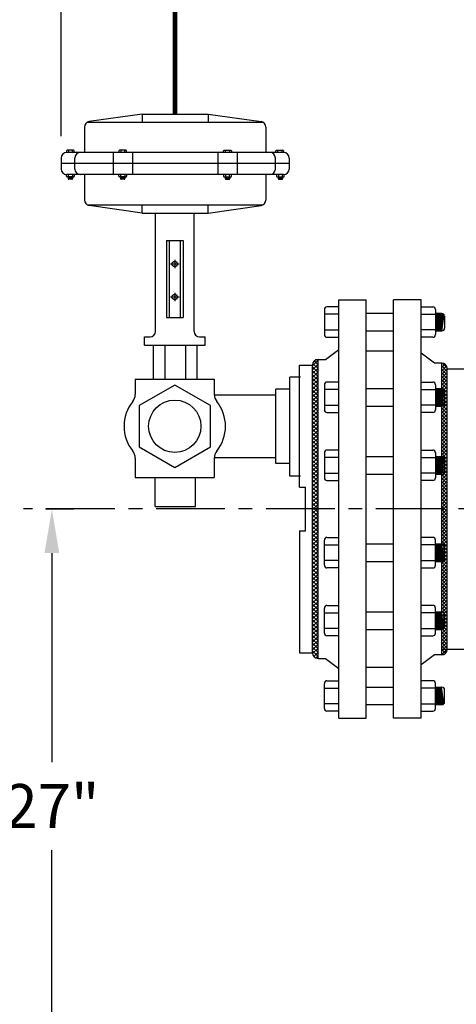
# Model space of a CAD drawing. Extents: x -327 to -93, y -87 to 96.
# Drawn here: x -239 to -219, y -50 to -5 of the extents above; entities that cross this region are included whole.
import ezdxf

# ---------------------------------------------------------------- set-up
doc = ezdxf.new("R2010")
doc.units = 0
doc.header["$LTSCALE"] = 0.25
doc.header["$MEASUREMENT"] = 0
doc.linetypes.add('CENTER', pattern=[2, 1.25, -0.25, 0.25, -0.25])
doc.layers.get('0').update_dxf_attribs({"color": 250, "linetype": 'CONTINUOUS'})
doc.layers.get('Defpoints').update_dxf_attribs({"linetype": 'CONTINUOUS'})
for name, color, linetype in [('1', 1, 'CONTINUOUS'), ('C', 3, 'CENTER'), ('DIM-TEXT', 3, 'CONTINUOUS')]:
    doc.layers.add(name, color=color, linetype=linetype)
doc.dimstyles.get("Standard").update_dxf_attribs({"dimtxt": 0.18, "dimasz": 0.18, "dimexe": 0.18, "dimexo": 0.0625, "dimgap": 0.09, "dimtad": 0, "dimtih": 1, "dimtoh": 1, "dimdec": 4, "dimzin": 0, "dimdsep": 46, "dimtxsty": 'Standard', "dimcen": 0.09, "dimadec": 0, "dimazin": 0, "dimtfac": 1, "dimtdec": 4, "dimtofl": 0, "dimtmove": 0, "dimatfit": 3, "dimfxl": 0, "dimtolj": 1, "dimtzin": 0, "dimarcsym": 0})

# ---------------------------------------------------------------- blocks, each defined once
blk = doc.blocks.new('*X11')
at = {"color": 0}
for p, q in [((87.973, 74.715), (88.223, 74.965)), ((87.973, 74.538), (88.223, 74.788)), ((88.223, 74.588), (87.986, 74.826)), ((88.223, 74.765), (88.055, 74.933)), ((88.223, 74.942), (88.172, 74.993)), ((88.223, 74.411), (87.973, 74.661)), ((87.973, 74.361), (88.223, 74.611)), ((88.223, 74.235), (87.973, 74.485)), ((87.973, 74.185), (88.223, 74.435)), ((88.223, 74.058), (87.973, 74.308)), ((87.973, 74.008), (88.223, 74.258)), ((88.223, 73.881), (87.973, 74.131)), ((87.973, 73.831), (88.223, 74.081)), ((88.223, 73.704), (87.973, 73.954)), ((87.973, 73.654), (88.223, 73.904)), ((88.223, 73.527), (87.973, 73.777)), ((87.973, 73.478), (88.223, 73.728)), ((88.223, 73.351), (87.973, 73.601)), ((87.973, 73.301), (88.223, 73.551)), ((88.223, 73.174), (87.973, 73.424)), ((87.973, 73.124), (88.223, 73.374)), ((88.223, 72.997), (87.973, 73.247)), ((87.973, 72.947), (88.223, 73.197)), ((88.223, 72.82), (87.973, 73.07)), ((87.973, 72.77), (88.223, 73.02)), ((88.223, 72.644), (87.973, 72.894)), ((87.973, 72.594), (88.223, 72.844)), ((88.223, 72.467), (87.973, 72.717)), ((87.973, 72.417), (88.223, 72.667)), ((88.223, 72.29), (87.973, 72.54)), ((87.973, 72.24), (88.223, 72.49)), ((88.223, 72.113), (87.973, 72.363)), ((87.973, 72.063), (88.223, 72.313)), ((88.223, 71.936), (87.973, 72.186)), ((87.973, 71.887), (88.223, 72.137)), ((88.223, 71.76), (87.973, 72.01)), ((87.973, 71.71), (88.223, 71.96)), ((88.223, 71.583), (87.973, 71.833)), ((87.973, 71.533), (88.223, 71.783)), ((88.223, 71.406), (87.973, 71.656)), ((87.973, 71.356), (88.223, 71.606)), ((88.223, 71.229), (87.973, 71.479)), ((87.973, 71.179), (88.223, 71.429)), ((88.223, 71.053), (87.973, 71.303)), ((87.973, 71.003), (88.223, 71.253)), ((88.223, 70.876), (87.973, 71.126)), ((87.973, 70.826), (88.223, 71.076)), ((88.223, 70.699), (87.973, 70.949)), ((87.973, 70.649), (88.223, 70.899)), ((88.223, 70.522), (87.973, 70.772)), ((87.973, 70.472), (88.223, 70.722)), ((88.223, 70.345), (87.973, 70.595)), ((87.973, 70.296), (88.223, 70.546)), ((88.223, 70.169), (87.973, 70.419)), ((87.973, 70.119), (88.223, 70.369)), ((88.223, 69.992), (87.973, 70.242)), ((87.973, 69.942), (88.223, 70.192)), ((88.223, 69.815), (87.973, 70.065)), ((87.973, 69.765), (88.223, 70.015)), ((88.223, 69.638), (87.973, 69.888)), ((87.973, 69.588), (88.223, 69.838)), ((88.223, 69.462), (87.973, 69.712)), ((87.973, 69.412), (88.223, 69.662)), ((88.223, 69.285), (87.973, 69.535)), ((87.973, 69.235), (88.223, 69.485)), ((88.223, 69.108), (87.973, 69.358)), ((87.973, 69.058), (88.223, 69.308)), ((88.223, 68.931), (87.973, 69.181)), ((87.973, 68.881), (88.223, 69.131)), ((88.223, 68.755), (87.973, 69.005)), ((87.973, 68.705), (88.223, 68.955)), ((88.223, 68.578), (87.973, 68.828)), ((87.973, 68.528), (88.223, 68.778)), ((88.223, 68.401), (87.973, 68.651)), ((87.973, 68.351), (88.223, 68.601)), ((88.223, 68.224), (87.973, 68.474)), ((87.973, 68.174), (88.223, 68.424)), ((88.223, 68.047), (87.973, 68.297)), ((87.973, 67.997), (88.223, 68.247)), ((88.223, 67.871), (87.973, 68.121)), ((87.973, 67.821), (88.223, 68.071)), ((88.223, 67.694), (87.973, 67.944)), ((87.973, 67.644), (88.223, 67.894)), ((88.223, 67.517), (87.973, 67.767)), ((87.973, 67.467), (88.223, 67.717)), ((88.223, 67.34), (87.973, 67.59)), ((87.973, 67.29), (88.223, 67.54)), ((88.223, 67.164), (87.973, 67.414)), ((87.973, 67.114), (88.223, 67.364)), ((88.223, 66.987), (87.973, 67.237)), ((87.973, 66.937), (88.223, 67.187)), ((88.223, 66.81), (87.973, 67.06)), ((87.973, 66.76), (88.223, 67.01)), ((88.223, 66.633), (87.973, 66.883)), ((87.973, 66.583), (88.223, 66.833)), ((88.223, 66.456), (87.973, 66.706)), ((87.973, 66.406), (88.223, 66.656)), ((88.223, 66.28), (87.973, 66.53)), ((87.973, 66.23), (88.223, 66.48)), ((88.223, 66.103), (87.973, 66.353)), ((87.973, 66.053), (88.223, 66.303)), ((88.223, 65.926), (87.973, 66.176)), ((87.973, 65.876), (88.223, 66.126)), ((88.223, 65.749), (87.973, 65.999)), ((87.973, 65.699), (88.223, 65.949)), ((88.223, 65.573), (87.973, 65.823)), ((87.973, 65.523), (88.223, 65.773)), ((88.223, 65.396), (87.973, 65.646)), ((87.973, 65.346), (88.223, 65.596)), ((88.223, 65.219), (87.973, 65.469)), ((87.973, 65.169), (88.223, 65.419)), ((88.223, 65.042), (87.973, 65.292)), ((87.973, 64.992), (88.223, 65.242)), ((88.223, 64.865), (87.973, 65.115)), ((87.973, 64.815), (88.223, 65.065)), ((88.223, 64.689), (87.973, 64.939)), ((87.973, 64.639), (88.223, 64.889)), ((88.223, 64.512), (87.973, 64.762)), ((87.973, 64.462), (88.223, 64.712)), ((88.223, 64.335), (87.973, 64.585)), ((87.973, 64.285), (88.223, 64.535)), ((88.223, 64.158), (87.973, 64.408)), ((87.973, 64.108), (88.223, 64.358)), ((88.223, 63.982), (87.973, 64.232)), ((87.973, 63.932), (88.223, 64.182)), ((88.223, 63.805), (87.973, 64.055)), ((87.973, 63.755), (88.223, 64.005)), ((88.223, 63.628), (87.973, 63.878)), ((87.973, 63.578), (88.223, 63.828)), ((88.223, 63.451), (87.973, 63.701)), ((87.973, 63.401), (88.223, 63.651)), ((88.223, 63.274), (87.973, 63.524)), ((87.973, 63.224), (88.223, 63.474)), ((88.223, 63.098), (87.973, 63.348)), ((87.973, 63.048), (88.223, 63.298)), ((88.223, 62.921), (87.973, 63.171)), ((87.973, 62.871), (88.223, 63.121)), ((88.223, 62.744), (87.973, 62.994)), ((87.973, 62.694), (88.223, 62.944)), ((88.223, 62.567), (87.973, 62.817)), ((87.973, 62.517), (88.223, 62.767)), ((88.223, 62.391), (87.973, 62.641)), ((87.973, 62.341), (88.223, 62.591)), ((88.223, 62.214), (87.973, 62.464)), ((87.973, 62.164), (88.223, 62.414)), ((88.223, 62.037), (87.973, 62.287)), ((87.973, 61.987), (88.223, 62.237)), ((88.223, 61.86), (87.973, 62.11)), ((87.973, 61.81), (88.223, 62.06)), ((88.223, 61.683), (87.973, 61.933)), ((88.223, 61.507), (87.973, 61.757)), ((87.975, 61.636), (88.223, 61.883)), ((88.105, 61.449), (88.003, 61.55)), ((88.028, 61.512), (88.223, 61.707)), ((88.13, 61.437), (88.223, 61.53))]:
    blk.add_line(p, q, dxfattribs=at)
blk = doc.blocks.new('*X3')
at = {"color": 0}
for p, q in [((158.27, 21.763), (158.337, 21.83)), ((158.52, 21.58), (158.27, 21.83)), ((158.327, 21.661), (158.496, 21.83)), ((158.422, 21.596), (158.655, 21.83)), ((158.679, 21.58), (158.429, 21.83)), ((158.564, 21.58), (158.814, 21.83)), ((158.838, 21.58), (158.588, 21.83)), ((158.723, 21.58), (158.973, 21.83)), ((158.997, 21.58), (158.747, 21.83)), ((158.882, 21.58), (159.132, 21.83)), ((159.157, 21.58), (158.907, 21.83)), ((159.042, 21.58), (159.292, 21.83)), ((159.316, 21.58), (159.066, 21.83)), ((159.201, 21.58), (159.451, 21.83)), ((159.475, 21.58), (159.225, 21.83)), ((159.36, 21.58), (159.61, 21.83)), ((159.634, 21.58), (159.384, 21.83)), ((159.519, 21.58), (159.769, 21.83)), ((159.793, 21.58), (159.543, 21.83)), ((159.678, 21.58), (159.928, 21.83)), ((159.952, 21.58), (159.702, 21.83)), ((159.837, 21.58), (160.087, 21.83)), ((160.111, 21.58), (159.861, 21.83)), ((159.996, 21.58), (160.246, 21.83)), ((160.27, 21.58), (160.02, 21.83)), ((160.155, 21.58), (160.405, 21.83)), ((160.429, 21.58), (160.179, 21.83)), ((160.314, 21.58), (160.564, 21.83)), ((160.588, 21.58), (160.338, 21.83)), ((160.473, 21.58), (160.723, 21.83)), ((160.748, 21.58), (160.498, 21.83)), ((160.632, 21.58), (160.882, 21.83)), ((160.907, 21.58), (160.657, 21.83)), ((160.792, 21.58), (161.042, 21.83)), ((161.066, 21.58), (160.816, 21.83)), ((160.951, 21.58), (161.201, 21.83)), ((161.225, 21.58), (160.975, 21.83)), ((161.11, 21.58), (161.36, 21.83)), ((161.384, 21.58), (161.134, 21.83)), ((161.269, 21.58), (161.519, 21.83)), ((161.543, 21.58), (161.293, 21.83)), ((161.428, 21.58), (161.678, 21.83)), ((161.702, 21.58), (161.452, 21.83)), ((161.587, 21.58), (161.837, 21.83)), ((161.861, 21.58), (161.611, 21.83)), ((161.746, 21.58), (161.996, 21.83)), ((162.02, 21.58), (161.77, 21.83)), ((161.905, 21.58), (162.155, 21.83)), ((162.179, 21.58), (161.929, 21.83)), ((162.064, 21.58), (162.314, 21.83)), ((162.339, 21.58), (162.089, 21.83)), ((162.223, 21.58), (162.473, 21.83)), ((162.498, 21.58), (162.248, 21.83)), ((162.383, 21.58), (162.633, 21.83)), ((162.657, 21.58), (162.407, 21.83)), ((162.542, 21.58), (162.792, 21.83)), ((162.816, 21.58), (162.566, 21.83)), ((162.701, 21.58), (162.951, 21.83)), ((162.975, 21.58), (162.725, 21.83)), ((162.86, 21.58), (163.11, 21.83)), ((163.134, 21.58), (162.884, 21.83)), ((163.019, 21.58), (163.269, 21.83)), ((163.293, 21.58), (163.043, 21.83)), ((163.178, 21.58), (163.428, 21.83)), ((163.452, 21.58), (163.202, 21.83)), ((163.337, 21.58), (163.587, 21.83)), ((163.611, 21.58), (163.361, 21.83)), ((163.496, 21.58), (163.746, 21.83)), ((163.77, 21.58), (163.52, 21.83)), ((163.655, 21.58), (163.905, 21.83)), ((163.93, 21.58), (163.68, 21.83)), ((163.814, 21.58), (164.064, 21.83)), ((164.089, 21.58), (163.839, 21.83)), ((163.974, 21.58), (164.224, 21.83)), ((164.248, 21.58), (163.998, 21.83)), ((164.133, 21.58), (164.383, 21.83)), ((164.407, 21.58), (164.157, 21.83)), ((164.292, 21.58), (164.542, 21.83)), ((164.566, 21.58), (164.316, 21.83)), ((164.451, 21.58), (164.701, 21.83)), ((164.725, 21.58), (164.475, 21.83)), ((164.61, 21.58), (164.86, 21.83)), ((164.884, 21.58), (164.634, 21.83)), ((164.769, 21.58), (165.019, 21.83)), ((165.043, 21.58), (164.793, 21.83)), ((164.928, 21.58), (165.178, 21.83)), ((165.202, 21.58), (164.952, 21.83)), ((165.087, 21.58), (165.337, 21.83)), ((165.361, 21.58), (165.111, 21.83)), ((165.246, 21.58), (165.496, 21.83)), ((165.521, 21.58), (165.271, 21.83)), ((165.405, 21.58), (165.655, 21.83)), ((165.68, 21.58), (165.43, 21.83)), ((165.565, 21.58), (165.815, 21.83)), ((165.839, 21.58), (165.589, 21.83)), ((165.724, 21.58), (165.974, 21.83)), ((165.998, 21.58), (165.748, 21.83)), ((165.883, 21.58), (166.133, 21.83)), ((166.157, 21.58), (165.907, 21.83)), ((166.042, 21.58), (166.292, 21.83)), ((166.316, 21.58), (166.066, 21.83)), ((166.201, 21.58), (166.451, 21.83)), ((166.475, 21.58), (166.225, 21.83)), ((166.36, 21.58), (166.61, 21.83)), ((166.634, 21.58), (166.384, 21.83)), ((166.519, 21.58), (166.769, 21.83)), ((166.793, 21.58), (166.543, 21.83)), ((166.678, 21.58), (166.928, 21.83)), ((166.952, 21.58), (166.702, 21.83)), ((166.837, 21.58), (167.087, 21.83)), ((167.111, 21.58), (166.861, 21.83)), ((166.996, 21.58), (167.246, 21.83)), ((167.271, 21.58), (167.021, 21.83)), ((167.156, 21.58), (167.406, 21.83)), ((167.43, 21.58), (167.18, 21.83)), ((167.315, 21.58), (167.565, 21.83)), ((167.589, 21.58), (167.339, 21.83)), ((167.474, 21.58), (167.724, 21.83)), ((167.748, 21.58), (167.498, 21.83)), ((167.633, 21.58), (167.883, 21.83)), ((167.907, 21.58), (167.657, 21.83)), ((167.792, 21.58), (168.042, 21.83)), ((168.066, 21.58), (167.816, 21.83)), ((167.951, 21.58), (168.201, 21.83)), ((168.225, 21.58), (167.975, 21.83)), ((168.11, 21.58), (168.36, 21.83)), ((168.384, 21.58), (168.134, 21.83)), ((168.269, 21.58), (168.519, 21.83)), ((168.543, 21.58), (168.293, 21.83)), ((168.428, 21.58), (168.678, 21.83)), ((168.702, 21.58), (168.452, 21.83)), ((168.587, 21.58), (168.837, 21.83)), ((168.862, 21.58), (168.612, 21.83)), ((168.747, 21.58), (168.997, 21.83)), ((169.021, 21.58), (168.771, 21.83)), ((168.906, 21.58), (169.156, 21.83)), ((169.18, 21.58), (168.93, 21.83)), ((169.065, 21.58), (169.315, 21.83)), ((169.339, 21.58), (169.089, 21.83)), ((169.224, 21.58), (169.474, 21.83)), ((169.498, 21.58), (169.248, 21.83)), ((169.383, 21.58), (169.633, 21.83)), ((169.657, 21.58), (169.407, 21.83)), ((169.542, 21.58), (169.792, 21.83)), ((169.816, 21.58), (169.566, 21.83)), ((169.701, 21.58), (169.951, 21.83)), ((169.975, 21.58), (169.725, 21.83)), ((169.86, 21.58), (170.11, 21.83)), ((170.134, 21.58), (169.884, 21.83)), ((170.019, 21.58), (170.269, 21.83)), ((170.293, 21.58), (170.043, 21.83)), ((170.178, 21.58), (170.428, 21.83)), ((170.453, 21.58), (170.203, 21.83)), ((170.338, 21.58), (170.588, 21.83)), ((170.612, 21.58), (170.362, 21.83)), ((170.497, 21.58), (170.747, 21.83)), ((170.771, 21.58), (170.521, 21.83)), ((170.656, 21.58), (170.906, 21.83)), ((170.93, 21.58), (170.68, 21.83)), ((170.815, 21.58), (171.065, 21.83)), ((171.089, 21.58), (170.839, 21.83)), ((170.974, 21.58), (171.224, 21.83)), ((171.248, 21.58), (170.998, 21.83)), ((171.133, 21.58), (171.383, 21.83)), ((171.378, 21.609), (171.157, 21.83)), ((171.294, 21.582), (171.508, 21.796)), ((171.463, 21.683), (171.316, 21.83)), ((171.508, 21.797), (171.475, 21.83))]:
    blk.add_line(p, q, dxfattribs=at)
blk = doc.blocks.new('*D14')
at = {"layer": 'Defpoints', "color": 0}
for p in [(-238.687, -27.676), (-237.39, -54.676), (-232.58, -54.676)]:
    blk.add_point(p, dxfattribs=at)
at = {"layer": 'DIM-TEXT', "color": 0, "lineweight": -2}
for p, q in [((-237.687, -27.676), (-236.39, -27.676)), ((-237.39, -29.676), (-237.39, -39.176)), ((-237.39, -52.676), (-237.39, -43.176)), ((-233.58, -54.676), (-238.39, -54.676))]:
    blk.add_line(p, q, dxfattribs=at)
at = {"layer": 'DIM-TEXT', "color": 0}
for points in [[(-237.724, -29.676), (-237.057, -29.676), (-237.39, -27.676)], [(-237.724, -52.676), (-237.057, -52.676), (-237.39, -54.676)]]:
    blk.add_solid(points, dxfattribs=at)
at = {"layer": 'DIM-TEXT', "color": 4, "insert": (-237.39, -41.176), "char_height": 2, "attachment_point": 5}
blk.add_mtext('\\A1;27"', dxfattribs=at)
blk = doc.blocks.new('*D15')
at = {"layer": 'Defpoints', "color": 0}
for p in [(-190.58, 21.245), (-190.58, 7.324), (-236.974, -11.729)]:
    blk.add_point(p, dxfattribs=at)
at = {"layer": 'DIM-TEXT', "color": 0, "lineweight": -2}
for p, q in [((-236.974, -10.729), (-236.974, 22.245)), ((-190.58, 8.324), (-190.58, 22.245)), ((-234.974, 21.245), (-224.777, 21.245)), ((-192.58, 21.245), (-202.777, 21.245))]:
    blk.add_line(p, q, dxfattribs=at)
at = {"layer": 'DIM-TEXT', "color": 0}
for points in [[(-234.974, 21.578), (-234.974, 20.911), (-236.974, 21.245)], [(-192.58, 21.578), (-192.58, 20.911), (-190.58, 21.245)]]:
    blk.add_solid(points, dxfattribs=at)
at = {"layer": 'DIM-TEXT', "color": 4, "insert": (-213.777, 21.245), "char_height": 2, "attachment_point": 5}
blk.add_mtext('\\A1;47"\\Papproximate', dxfattribs=at)

msp = doc.modelspace()

# ---------------------------------------------------------------- linework, layer by layer
for p, q in [((-236.724, -11.401), (-236.724, -11.479)), ((-236.402, -11.37), (-236.693, -11.37)), ((-236.638, -11.37), (-236.638, -11.479)), ((-236.457, -11.479), (-236.457, -11.37)), ((-236.372, -11.479), (-236.372, -11.401)), ((-234.345, -11.401), (-234.345, -11.479)), ((-234.023, -11.37), (-234.315, -11.37)), ((-234.259, -11.37), (-234.259, -11.479)), ((-234.078, -11.479), (-234.078, -11.37)), ((-233.993, -11.479), (-233.993, -11.401)), ((-229.58, -11.479), (-229.58, -11.401)), ((-229.549, -11.37), (-229.258, -11.37)), ((-229.494, -11.479), (-229.494, -11.37)), ((-229.313, -11.37), (-229.313, -11.479)), ((-229.228, -11.401), (-229.228, -11.479)), ((-227.201, -11.479), (-227.201, -11.401)), ((-227.171, -11.37), (-226.879, -11.37)), ((-227.115, -11.479), (-227.115, -11.37)), ((-226.935, -11.37), (-226.935, -11.479)), ((-226.849, -11.401), (-226.849, -11.479)), ((-236.724, -12.559), (-236.724, -12.479)), ((-236.638, -12.589), (-236.638, -12.479)), ((-236.457, -12.479), (-236.457, -12.589)), ((-236.372, -12.479), (-236.372, -12.559)), ((-234.345, -12.559), (-234.345, -12.479)), ((-234.259, -12.589), (-234.259, -12.479)), ((-234.078, -12.479), (-234.078, -12.589)), ((-233.993, -12.479), (-233.993, -12.559)), ((-229.58, -12.479), (-229.58, -12.559)), ((-229.494, -12.479), (-229.494, -12.589)), ((-229.313, -12.589), (-229.313, -12.479)), ((-229.228, -12.559), (-229.228, -12.479)), ((-227.174, -12.479), (-227.174, -12.559)), ((-227.088, -12.479), (-227.088, -12.589)), ((-226.907, -12.589), (-226.907, -12.479)), ((-226.822, -12.559), (-226.822, -12.479)), ((-236.402, -12.589), (-236.693, -12.589)), ((-236.649, -12.589), (-236.649, -12.664)), ((-236.447, -12.623), (-236.649, -12.596)), ((-236.447, -12.63), (-236.649, -12.603)), ((-236.447, -12.637), (-236.649, -12.61)), ((-236.447, -12.644), (-236.649, -12.617)), ((-236.447, -12.652), (-236.649, -12.625)), ((-236.447, -12.658), (-236.649, -12.631)), ((-236.447, -12.666), (-236.649, -12.639)), ((-236.448, -12.672), (-236.649, -12.645)), ((-236.451, -12.679), (-236.649, -12.652)), ((-236.456, -12.685), (-236.649, -12.659)), ((-236.447, -12.616), (-236.646, -12.589)), ((-236.477, -12.694), (-236.619, -12.694)), ((-236.447, -12.609), (-236.597, -12.589)), ((-236.447, -12.602), (-236.541, -12.589)), ((-236.447, -12.595), (-236.492, -12.589)), ((-236.447, -12.589), (-236.447, -12.664)), ((-234.023, -12.589), (-234.315, -12.589)), ((-234.271, -12.589), (-234.271, -12.664)), ((-234.068, -12.623), (-234.271, -12.596)), ((-234.068, -12.63), (-234.271, -12.603)), ((-234.068, -12.637), (-234.271, -12.61)), ((-234.068, -12.644), (-234.271, -12.617)), ((-234.068, -12.652), (-234.271, -12.625)), ((-234.068, -12.658), (-234.271, -12.631)), ((-234.068, -12.666), (-234.271, -12.639)), ((-234.069, -12.672), (-234.271, -12.645)), ((-234.072, -12.679), (-234.271, -12.652)), ((-234.077, -12.685), (-234.271, -12.659)), ((-234.068, -12.616), (-234.267, -12.589)), ((-234.099, -12.694), (-234.24, -12.694)), ((-234.068, -12.609), (-234.218, -12.589)), ((-234.068, -12.602), (-234.162, -12.589)), ((-234.068, -12.595), (-234.113, -12.589)), ((-234.068, -12.589), (-234.068, -12.664)), ((-229.549, -12.589), (-229.258, -12.589)), ((-229.505, -12.589), (-229.505, -12.664)), ((-229.505, -12.595), (-229.46, -12.589)), ((-229.505, -12.609), (-229.355, -12.589)), ((-229.505, -12.616), (-229.306, -12.589)), ((-229.505, -12.602), (-229.41, -12.589)), ((-229.505, -12.623), (-229.302, -12.596)), ((-229.505, -12.63), (-229.302, -12.603)), ((-229.505, -12.637), (-229.302, -12.61)), ((-229.505, -12.644), (-229.302, -12.617)), ((-229.505, -12.652), (-229.302, -12.625)), ((-229.505, -12.658), (-229.302, -12.631)), ((-229.504, -12.666), (-229.302, -12.639)), ((-229.503, -12.672), (-229.302, -12.645)), ((-229.501, -12.679), (-229.302, -12.652)), ((-229.496, -12.685), (-229.302, -12.659)), ((-229.474, -12.694), (-229.333, -12.694)), ((-229.302, -12.589), (-229.302, -12.664)), ((-227.144, -12.589), (-226.852, -12.589)), ((-227.099, -12.616), (-226.9, -12.589)), ((-227.099, -12.609), (-226.949, -12.589)), ((-227.099, -12.602), (-227.004, -12.589)), ((-227.099, -12.589), (-227.099, -12.664)), ((-227.099, -12.595), (-227.054, -12.589)), ((-227.099, -12.623), (-226.896, -12.596)), ((-227.099, -12.63), (-226.896, -12.603)), ((-227.099, -12.637), (-226.896, -12.61)), ((-227.099, -12.644), (-226.896, -12.617)), ((-227.099, -12.652), (-226.896, -12.625)), ((-227.099, -12.658), (-226.896, -12.631)), ((-227.099, -12.666), (-226.896, -12.639)), ((-227.097, -12.672), (-226.896, -12.645)), ((-227.095, -12.679), (-226.896, -12.652)), ((-227.09, -12.685), (-226.896, -12.659)), ((-227.068, -12.694), (-226.927, -12.694)), ((-226.896, -12.589), (-226.896, -12.664)), ((-224.345, -37.176), (-224.345, -18.176)), ((-224.345, -18.176), (-223.095, -18.176)), ((-223.095, -37.176), (-223.095, -18.176)), ((-221.845, -37.176), (-221.845, -18.176)), ((-220.595, -18.176), (-221.845, -18.176)), ((-220.595, -37.176), (-220.595, -18.176)), ((-224.997, -18.608), (-224.997, -19.753)), ((-224.345, -18.488), (-224.878, -18.488)), ((-223.095, -18.784), (-221.851, -18.784)), ((-220.595, -18.488), (-220.06, -18.488)), ((-219.94, -18.608), (-219.94, -19.753)), ((-219.862, -18.784), (-219.94, -19.372)), ((-219.891, -18.784), (-219.94, -19.154)), ((-219.836, -18.784), (-219.94, -19.566)), ((-219.917, -18.784), (-219.94, -18.96)), ((-219.94, -18.784), (-219.646, -18.784)), ((-219.807, -18.784), (-219.913, -19.58)), ((-219.781, -18.784), (-219.887, -19.58)), ((-219.752, -18.784), (-219.858, -19.58)), ((-219.723, -18.784), (-219.83, -19.58)), ((-219.694, -18.784), (-219.8, -19.58)), ((-219.668, -18.784), (-219.774, -19.58)), ((-219.639, -18.784), (-219.745, -19.58)), ((-219.613, -18.789), (-219.719, -19.58)), ((-224.345, -18.825), (-224.997, -18.825)), ((-220.595, -18.825), (-219.94, -18.825)), ((-219.589, -18.799), (-219.693, -19.58)), ((-219.562, -18.818), (-219.664, -19.58)), ((-219.527, -18.904), (-219.527, -19.46)), ((-224.997, -19.535), (-224.345, -19.535)), ((-223.095, -19.58), (-221.851, -19.58)), ((-219.94, -19.535), (-220.595, -19.535)), ((-219.94, -19.58), (-219.646, -19.58)), ((-224.878, -19.872), (-224.345, -19.872)), ((-220.06, -19.872), (-220.595, -19.872)), ((-224.949, -20.886), (-224.345, -20.433)), ((-223.095, -20.488), (-221.845, -20.488)), ((-225.283, -34.465), (-225.283, -20.886)), ((-225.283, -20.886), (-224.949, -20.886)), ((-219.991, -21.051), (-220.595, -20.598)), ((-226.125, -26.688), (-226.125, -21.144)), ((-226.125, -21.144), (-225.533, -21.144)), ((-225.533, -34.215), (-225.533, -21.144)), ((-219.657, -21.051), (-219.991, -21.051)), ((-219.657, -34.301), (-219.657, -21.051)), ((-219.407, -34.051), (-219.407, -21.301)), ((-219.407, -21.301), (-218.58, -21.301)), ((-224.345, -21.91), (-224.878, -21.91)), ((-220.595, -21.91), (-220.06, -21.91)), ((-224.997, -22.03), (-224.997, -23.174)), ((-224.345, -22.247), (-224.997, -22.247)), ((-223.095, -22.206), (-221.851, -22.206)), ((-220.595, -22.247), (-219.94, -22.247)), ((-219.94, -22.03), (-219.94, -23.174)), ((-219.917, -22.206), (-219.94, -22.382)), ((-219.94, -22.206), (-219.646, -22.206)), ((-219.862, -22.206), (-219.94, -22.794)), ((-219.891, -22.206), (-219.94, -22.576)), ((-219.836, -22.206), (-219.94, -22.988)), ((-219.807, -22.206), (-219.913, -23.002)), ((-219.781, -22.206), (-219.887, -23.002)), ((-219.752, -22.206), (-219.858, -23.002)), ((-219.723, -22.206), (-219.83, -23.002)), ((-219.694, -22.206), (-219.8, -23.002)), ((-219.668, -22.206), (-219.774, -23.002)), ((-219.639, -22.206), (-219.745, -23.002)), ((-219.613, -22.211), (-219.719, -23.002)), ((-219.589, -22.221), (-219.693, -23.002)), ((-219.562, -22.24), (-219.664, -23.002)), ((-219.527, -22.326), (-219.527, -22.882)), ((-224.997, -22.957), (-224.345, -22.957)), ((-223.095, -23.002), (-221.851, -23.002)), ((-219.94, -22.957), (-220.595, -22.957)), ((-219.94, -23.002), (-219.646, -23.002)), ((-224.878, -23.294), (-224.345, -23.294)), ((-220.06, -23.294), (-220.595, -23.294)), ((-224.345, -24.999), (-224.878, -24.999)), ((-220.595, -24.999), (-220.06, -24.999)), ((-224.997, -25.119), (-224.997, -26.264)), ((-224.345, -25.336), (-224.997, -25.336)), ((-223.095, -25.295), (-221.851, -25.295)), ((-220.595, -25.336), (-219.94, -25.336)), ((-219.94, -25.119), (-219.94, -26.264)), ((-219.836, -25.295), (-219.94, -26.077)), ((-219.891, -25.295), (-219.94, -25.665)), ((-219.862, -25.295), (-219.94, -25.883)), ((-219.94, -25.295), (-219.646, -25.295)), ((-219.917, -25.295), (-219.94, -25.471)), ((-219.807, -25.295), (-219.913, -26.091)), ((-219.781, -25.295), (-219.887, -26.091)), ((-219.752, -25.295), (-219.858, -26.091)), ((-219.723, -25.295), (-219.83, -26.091)), ((-219.694, -25.295), (-219.8, -26.091)), ((-219.668, -25.295), (-219.774, -26.091)), ((-219.639, -25.296), (-219.745, -26.091)), ((-219.613, -25.3), (-219.719, -26.091)), ((-219.589, -25.31), (-219.693, -26.091)), ((-219.562, -25.33), (-219.664, -26.091)), ((-219.527, -25.415), (-219.527, -25.971)), ((-224.997, -26.046), (-224.345, -26.046)), ((-224.878, -26.383), (-224.345, -26.383)), ((-223.095, -26.091), (-221.851, -26.091)), ((-219.94, -26.046), (-220.595, -26.046)), ((-220.06, -26.383), (-220.595, -26.383)), ((-219.94, -26.091), (-219.646, -26.091)), ((-226.125, -26.688), (-225.861, -26.688)), ((-225.861, -28.663), (-225.861, -26.688)), ((-226.125, -28.663), (-226.125, -34.207)), ((-226.125, -28.663), (-225.861, -28.663)), ((-224.878, -28.968), (-224.345, -28.968)), ((-220.06, -28.968), (-220.595, -28.968)), ((-224.997, -30.233), (-224.997, -29.088)), ((-224.997, -29.305), (-224.345, -29.305)), ((-223.095, -29.26), (-221.851, -29.26)), ((-219.94, -29.305), (-220.595, -29.305)), ((-219.94, -30.233), (-219.94, -29.088)), ((-219.94, -29.26), (-219.646, -29.26)), ((-219.836, -30.056), (-219.94, -29.274)), ((-219.862, -30.056), (-219.94, -29.468)), ((-219.807, -30.056), (-219.913, -29.26)), ((-219.781, -30.056), (-219.887, -29.26)), ((-219.752, -30.056), (-219.858, -29.26)), ((-219.723, -30.056), (-219.83, -29.26)), ((-219.694, -30.056), (-219.8, -29.26)), ((-219.668, -30.056), (-219.774, -29.26)), ((-219.639, -30.056), (-219.745, -29.26)), ((-219.613, -30.051), (-219.719, -29.26)), ((-219.589, -30.041), (-219.693, -29.26)), ((-219.562, -30.022), (-219.664, -29.26)), ((-219.527, -29.936), (-219.527, -29.38)), ((-219.891, -30.056), (-219.94, -29.686)), ((-219.917, -30.056), (-219.94, -29.88)), ((-224.345, -30.015), (-224.997, -30.015)), ((-224.345, -30.352), (-224.878, -30.352)), ((-223.095, -30.056), (-221.851, -30.056)), ((-220.595, -30.015), (-219.94, -30.015)), ((-220.595, -30.352), (-220.06, -30.352)), ((-219.94, -30.056), (-219.646, -30.056)), ((-224.997, -33.322), (-224.997, -32.177)), ((-224.878, -32.057), (-224.345, -32.057)), ((-220.06, -32.057), (-220.595, -32.057)), ((-219.94, -33.322), (-219.94, -32.177)), ((-224.997, -32.394), (-224.345, -32.394)), ((-223.095, -32.35), (-221.851, -32.35)), ((-219.94, -32.394), (-220.595, -32.394)), ((-219.94, -32.35), (-219.646, -32.35)), ((-219.836, -33.145), (-219.94, -32.363)), ((-219.862, -33.145), (-219.94, -32.557)), ((-219.807, -33.145), (-219.913, -32.35)), ((-219.781, -33.145), (-219.887, -32.35)), ((-219.752, -33.145), (-219.858, -32.35)), ((-219.723, -33.145), (-219.83, -32.35)), ((-219.694, -33.145), (-219.8, -32.35)), ((-219.668, -33.145), (-219.774, -32.35)), ((-219.639, -33.145), (-219.745, -32.35)), ((-219.613, -33.141), (-219.719, -32.35)), ((-219.589, -33.131), (-219.693, -32.35)), ((-219.562, -33.111), (-219.664, -32.35)), ((-219.527, -33.026), (-219.527, -32.469)), ((-224.345, -33.104), (-224.997, -33.104)), ((-220.595, -33.104), (-219.94, -33.104)), ((-219.891, -33.145), (-219.94, -32.775)), ((-219.917, -33.145), (-219.94, -32.969)), ((-224.345, -33.441), (-224.878, -33.441)), ((-223.095, -33.145), (-221.851, -33.145)), ((-220.595, -33.441), (-220.06, -33.441)), ((-219.94, -33.145), (-219.646, -33.145)), ((-226.125, -34.207), (-225.533, -34.207)), ((-219.991, -34.301), (-220.595, -34.753)), ((-219.657, -34.301), (-219.991, -34.301)), ((-219.657, -34.051), (-218.58, -34.051)), ((-225.283, -34.465), (-224.949, -34.465)), ((-224.949, -34.465), (-224.345, -34.918)), ((-223.095, -34.863), (-221.845, -34.863)), ((-224.997, -36.744), (-224.997, -35.599)), ((-224.878, -35.479), (-224.345, -35.479)), ((-223.095, -35.772), (-221.851, -35.772)), ((-220.06, -35.479), (-220.595, -35.479)), ((-219.94, -36.744), (-219.94, -35.599)), ((-219.94, -35.772), (-219.646, -35.772)), ((-219.836, -36.567), (-219.94, -35.785)), ((-219.807, -36.567), (-219.913, -35.772)), ((-219.781, -36.567), (-219.887, -35.772)), ((-219.752, -36.567), (-219.858, -35.772)), ((-219.723, -36.567), (-219.83, -35.772)), ((-219.694, -36.567), (-219.8, -35.772)), ((-219.668, -36.567), (-219.774, -35.772)), ((-219.639, -36.567), (-219.745, -35.772)), ((-219.613, -36.563), (-219.719, -35.772)), ((-219.589, -36.553), (-219.693, -35.772)), ((-219.562, -36.533), (-219.664, -35.772)), ((-224.997, -35.816), (-224.345, -35.816)), ((-219.94, -35.816), (-220.595, -35.816)), ((-219.862, -36.567), (-219.94, -35.979)), ((-219.891, -36.567), (-219.94, -36.197)), ((-219.527, -36.448), (-219.527, -35.891)), ((-224.345, -36.526), (-224.997, -36.526)), ((-223.095, -36.567), (-221.851, -36.567)), ((-220.595, -36.526), (-219.94, -36.526)), ((-219.917, -36.567), (-219.94, -36.391)), ((-219.94, -36.567), (-219.646, -36.567)), ((-224.345, -36.863), (-224.878, -36.863)), ((-220.595, -36.863), (-220.06, -36.863)), ((-224.345, -37.176), (-223.095, -37.176)), ((-220.595, -37.176), (-221.845, -37.176))]:
    msp.add_line(p, q)
at = {"const_width": 0.212}
msp.add_lwpolyline([(-221.263, -3.786), (-231.786, -3.786), (-231.786, -9.729)], dxfattribs=at)
for centre, radius, start, end in [((-236.693, -11.401), 0.0304, 90, 180), ((-236.402, -11.401), 0.0304, 0, 90), ((-234.315, -11.401), 0.0304, 90, 180), ((-234.023, -11.401), 0.0304, 0, 90), ((-229.549, -11.401), 0.0304, 90, 180), ((-229.258, -11.401), 0.0304, 0, 90), ((-227.171, -11.401), 0.0304, 90, 180), ((-226.879, -11.401), 0.0304, 0, 90), ((-236.693, -12.559), 0.0304, 180, 270), ((-236.619, -12.664), 0.0304, 180, 270), ((-236.477, -12.664), 0.0304, 270, 0), ((-236.402, -12.559), 0.0304, 270, 0), ((-234.315, -12.559), 0.0304, 180, 270), ((-234.24, -12.664), 0.0304, 180, 270), ((-234.099, -12.664), 0.0304, 270, 0), ((-234.023, -12.559), 0.0304, 270, 0), ((-229.549, -12.559), 0.0304, 180, 270), ((-229.474, -12.664), 0.0304, 180, 270), ((-229.333, -12.664), 0.0304, 270, 0), ((-229.258, -12.559), 0.0304, 270, 0), ((-227.144, -12.559), 0.0304, 180, 270), ((-227.068, -12.664), 0.0304, 180, 270), ((-226.927, -12.664), 0.0304, 270, 0), ((-226.852, -12.559), 0.0304, 270, 0), ((-224.878, -18.608), 0.119, 90, 180), ((-220.06, -18.608), 0.119, 0, 90), ((-219.646, -19.46), 0.119, 270, 0), ((-224.878, -19.753), 0.119, 180, 270), ((-220.06, -19.753), 0.119, 270, 0), ((-225.283, -21.136), 0.25, 90, 180), ((-219.657, -21.301), 0.25, 0, 90), ((-224.878, -22.03), 0.119, 90, 180), ((-220.06, -22.03), 0.119, 0, 90), ((-219.646, -22.326), 0.119, 0, 90), ((-224.878, -23.174), 0.119, 180, 270), ((-220.06, -23.174), 0.119, 270, 0), ((-219.646, -22.882), 0.119, 270, 0), ((-219.646, -23.012), 0.119, 0, 90), ((-224.878, -25.119), 0.119, 90, 180), ((-220.06, -25.119), 0.119, 0, 90), ((-219.646, -25.415), 0.119, 0, 90), ((-224.878, -26.264), 0.119, 180, 270), ((-220.06, -26.264), 0.119, 270, 0), ((-219.646, -25.971), 0.119, 270, 0), ((-224.878, -29.088), 0.119, 90, 180), ((-220.06, -29.088), 0.119, 0, 90), ((-219.646, -29.38), 0.119, 0, 90), ((-219.646, -29.936), 0.119, 270, 0), ((-224.878, -30.233), 0.119, 180, 270), ((-220.06, -30.233), 0.119, 270, 0), ((-224.878, -32.177), 0.119, 90, 180), ((-220.06, -32.177), 0.119, 0, 90), ((-219.646, -32.469), 0.119, 0, 90), ((-219.646, -33.026), 0.119, 270, 0), ((-224.878, -33.322), 0.119, 180, 270), ((-220.06, -33.322), 0.119, 270, 0), ((-225.283, -34.215), 0.25, 180, 270), ((-219.657, -34.051), 0.25, 270, 0), ((-224.878, -35.599), 0.119, 90, 180), ((-220.06, -35.599), 0.119, 0, 90), ((-219.646, -35.891), 0.119, 0, 90), ((-219.646, -36.448), 0.119, 270, 0), ((-224.878, -36.744), 0.119, 180, 270), ((-220.06, -36.744), 0.119, 270, 0)]:
    msp.add_arc(centre, radius, start, end)
at = {"layer": '1'}
for p, q in [((-233.286, -9.729), (-235.697, -10.073)), ((-233.286, -9.729), (-230.286, -9.729)), ((-233.286, -9.729), (-233.286, -10.104)), ((-230.286, -9.729), (-227.876, -10.073)), ((-230.286, -9.729), (-230.286, -10.104)), ((-235.786, -10.104), (-227.787, -10.104)), ((-235.911, -10.32), (-235.911, -11.479)), ((-227.661, -10.32), (-227.661, -11.479)), ((-226.849, -11.479), (-236.724, -11.479)), ((-234.607, -11.479), (-234.607, -12.479)), ((-233.73, -11.479), (-233.73, -12.479)), ((-229.842, -11.479), (-229.842, -12.479)), ((-228.965, -11.479), (-228.965, -12.479)), ((-236.974, -11.729), (-236.974, -12.229)), ((-226.599, -11.979), (-236.974, -11.979)), ((-236.349, -12.229), (-236.349, -11.729)), ((-227.224, -12.229), (-227.224, -11.729)), ((-226.599, -11.729), (-226.599, -12.229)), ((-226.849, -12.479), (-236.724, -12.479)), ((-235.911, -12.479), (-235.911, -13.637)), ((-227.661, -12.479), (-227.661, -13.637)), ((-235.786, -13.854), (-227.787, -13.854)), ((-233.286, -14.229), (-233.286, -13.854)), ((-230.286, -14.229), (-230.286, -13.854)), ((-233.286, -14.229), (-235.697, -13.884)), ((-233.286, -14.229), (-230.286, -14.229)), ((-232.676, -19.604), (-232.676, -14.229)), ((-230.926, -19.604), (-230.926, -14.229)), ((-230.286, -14.229), (-227.876, -13.884)), ((-232.176, -15.479), (-231.426, -15.479)), ((-232.176, -15.479), (-232.176, -18.979)), ((-232.051, -15.479), (-232.051, -18.979)), ((-231.551, -15.479), (-231.551, -18.979)), ((-231.426, -15.479), (-231.426, -18.979)), ((-232.176, -18.979), (-231.426, -18.979)), ((-233.176, -19.854), (-232.926, -19.854)), ((-233.176, -20.229), (-233.176, -19.854)), ((-230.676, -19.854), (-230.426, -19.854)), ((-230.426, -20.229), (-230.426, -19.854)), ((-233.176, -20.229), (-230.426, -20.229)), ((-232.769, -21.788), (-232.769, -20.229)), ((-232.232, -21.788), (-232.232, -20.229)), ((-231.303, -21.788), (-231.303, -20.229)), ((-230.782, -21.788), (-230.782, -20.229)), ((-233.601, -21.779), (-230.002, -21.779)), ((-233.601, -21.779), (-233.601, -22.473)), ((-230.002, -21.779), (-230.002, -22.473)), ((-226.571, -26.185), (-226.571, -21.685)), ((-226.088, -21.685), (-226.571, -21.685)), ((-226.571, -22.229), (-227.21, -22.229)), ((-227.21, -25.603), (-227.21, -22.229)), ((-227.209, -22.501), (-230.001, -22.501)), ((-233.601, -25.359), (-233.601, -26.248)), ((-227.209, -25.344), (-230.002, -25.344)), ((-230.002, -25.359), (-230.002, -26.248)), ((-226.571, -25.603), (-227.21, -25.603)), ((-233.601, -26.248), (-230.002, -26.248)), ((-232.686, -27.558), (-232.686, -26.248)), ((-230.865, -27.558), (-230.865, -26.248)), ((-226.088, -26.185), (-226.571, -26.185)), ((-232.686, -27.558), (-230.865, -27.558))]:
    msp.add_line(p, q, dxfattribs=at)
msp.add_lwpolyline([(-231.801, -22.042), (-233.425, -22.979), (-233.425, -24.853), (-231.801, -25.79), (-230.178, -24.853), (-230.178, -22.979)], close=True, dxfattribs=at)
for centre, radius in [((-231.801, -16.541), 0.125), ((-231.801, -18.041), 0.125), ((-231.801, -23.916), 1.188)]:
    msp.add_circle(centre, radius, dxfattribs=at)
for centre, radius, start, end in [((-235.661, -10.32), 0.25, 98.1301, 180), ((-227.911, -10.32), 0.25, 0, 81.8699), ((-236.724, -11.729), 0.25, 90, 180), ((-236.099, -11.729), 0.25, 90, 180), ((-227.474, -11.729), 0.25, 0, 90), ((-226.849, -11.729), 0.25, 0, 90), ((-236.724, -12.229), 0.25, 180, 270), ((-236.099, -12.229), 0.25, 180, 270), ((-227.474, -12.229), 0.25, 270, 0), ((-226.849, -12.229), 0.25, 270, 0), ((-235.661, -13.637), 0.25, 180, 261.8699), ((-227.911, -13.637), 0.25, 278.1301, 0), ((-232.926, -19.604), 0.25, 270, 0), ((-230.676, -19.604), 0.25, 180, 270), ((-232.31, -23.916), 1.8, 141.153, 218.847), ((-234.101, -22.473), 0.5, 321.153, 0), ((-229.502, -22.473), 0.5, 180, 218.847), ((-231.293, -23.916), 1.8, 321.153, 38.847), ((-234.101, -25.359), 0.5, 0, 38.847), ((-229.502, -25.359), 0.5, 141.153, 180)]:
    msp.add_arc(centre, radius, start, end, dxfattribs=at)
at = {"layer": 'C', "ltscale": 10}
for p, q in [((-231.995, -16.541), (-231.608, -16.541)), ((-231.801, -16.348), (-231.801, -16.734)), ((-231.801, -17.848), (-231.801, -18.234)), ((-231.995, -18.041), (-231.608, -18.041)), ((-209.524, -27.676), (-238.687, -27.676))]:
    msp.add_line(p, q, dxfattribs=at)

# ---------------------------------------------------------------- block references
at = {"linetype": 'Continuous'}
msp.add_blockref('*X11', (-313.506, -95.884), dxfattribs=at)
at = {"rotation": 90}
msp.add_blockref('*X3', (-197.827, -192.561), dxfattribs=at)

# ---------------------------------------------------------------- dimensions: what is measured, and where the dimension line sits
at = {"layer": 'DIM-TEXT'}
dim = msp.add_linear_dim(base=(-190.58, 21.245), p1=(-236.974, -11.729), p2=(-190.58, 7.324), text='47"\\Papproximate', dimstyle='Standard', override={"dimtxt": 2, "dimasz": 2, "dimexe": 1, "dimexo": 1, "dimgap": 1, "dimdec": 0, "dimpost": '"', "dimclrt": 4, "dimtdec": 0}, dxfattribs=at)
dim.commit()
dim.dimension.update_dxf_attribs({"geometry": '*D15', "text_midpoint": (-213.777, 21.245)})
dim = msp.add_linear_dim(base=(-237.39, -54.676), p1=(-238.687, -27.676), p2=(-232.58, -54.676), angle=90, dimstyle='Standard', override={"dimtxt": 2, "dimasz": 2, "dimexe": 1, "dimexo": 1, "dimgap": 1, "dimdec": 0, "dimpost": '"', "dimclrt": 4, "dimtdec": 0}, dxfattribs=at)
dim.commit()
dim.dimension.update_dxf_attribs({"geometry": '*D14', "text_midpoint": (-237.39, -41.176)})

doc.saveas('drawing.dxf')
